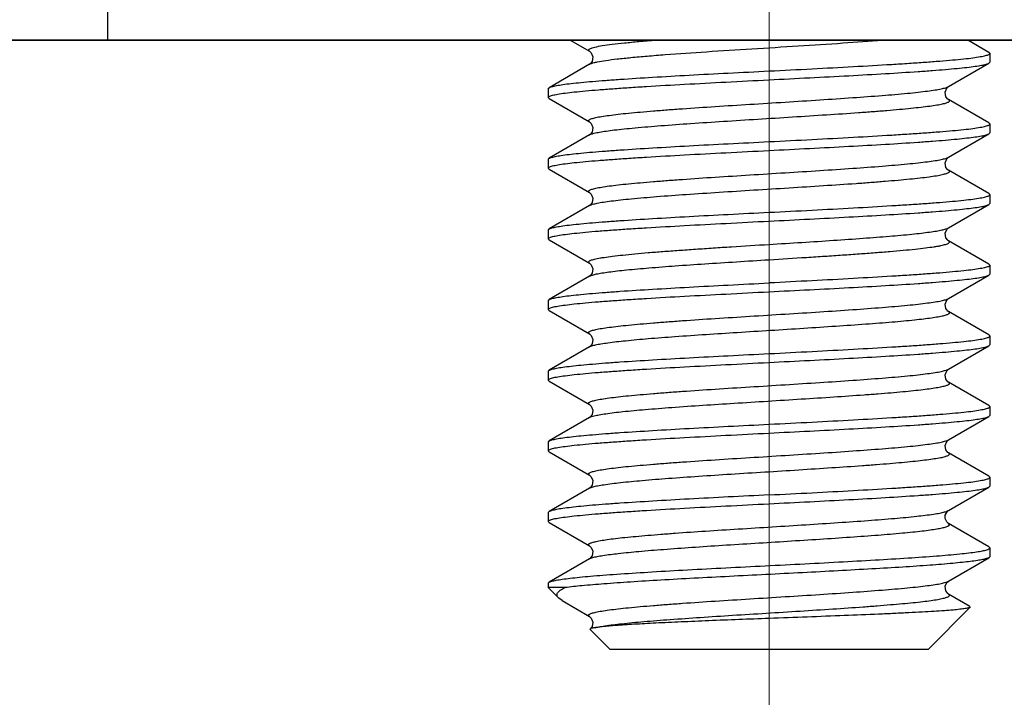
# Model space of a CAD drawing. Units: millimetres. Extents: x 1558 to 2004, y -805 to -490.
# Drawn here: x 1612 to 1623, y -639 to -632 of the extents above; entities that cross this region are included whole.
import ezdxf

# ---------------------------------------------------------------- set-up
doc = ezdxf.new("R2010")
doc.units = ezdxf.units.MM
doc.header["$LTSCALE"] = 65.395
doc.header["$PDMODE"] = 3
doc.header["$PDSIZE"] = 8
doc.linetypes.add('CENTER', pattern=[2, 1.25, -0.25, 0.25, -0.25])
doc.layers.get('0').update_dxf_attribs({"linetype": 'CONTINUOUS', "lineweight": 30})
doc.layers.get('Defpoints').update_dxf_attribs({"linetype": 'CONTINUOUS'})
doc.layers.add('02___PRT_ALL_AXES', color=7, linetype='CONTINUOUS')
doc.layers.add('Dim', color=3, linetype='CONTINUOUS', lineweight=15)
doc.styles.add('Romans字体', font='romans.shx', dxfattribs={"width": 0.75})
doc.dimstyles.new('01', dxfattribs={"dimtxt": 4, "dimasz": 3.5, "dimexe": 1.2, "dimexo": 0.2, "dimgap": 0.5, "dimtad": 1, "dimdsep": 46, "dimtxsty": 'Romans字体', "dimcen": 0, "dimclrd": 1, "dimclre": 6, "dimclrt": 4, "dimazin": 2, "dimtfac": 1, "dimtofl": 0, "dimtmove": 0, "dimatfit": 3, "dimfxl": 1, "dimtolj": 1, "dimtzin": 0, "dimarcsym": 0})

# ---------------------------------------------------------------- blocks, each defined once
blk = doc.blocks.new('*D8')
at = {"layer": 'Defpoints', "color": 0, "transparency": 16777216}
for p in [(1586.794, -631.97), (1719.794, -631.97), (1719.794, -657.172)]:
    blk.add_point(p, dxfattribs=at)
at = {"layer": 'Dim', "color": 6, "lineweight": -2, "transparency": 16777216}
for p, q in [((1586.794, -632.17), (1586.794, -658.372)), ((1719.794, -632.17), (1719.794, -658.372))]:
    blk.add_line(p, q, dxfattribs=at)
at = {"layer": 'Dim', "color": 1, "lineweight": -2, "transparency": 16777216}
blk.add_line((1590.294, -657.172), (1716.294, -657.172), dxfattribs=at)
at = {"layer": 'Dim', "color": 1, "transparency": 16777216}
for points in [[(1590.294, -656.588), (1590.294, -657.755), (1586.794, -657.172)], [(1716.294, -656.588), (1716.294, -657.755), (1719.794, -657.172)]]:
    blk.add_solid(points, dxfattribs=at)
at = {"layer": 'Dim', "color": 4, "transparency": 16777216, "insert": (1653.294, -654.672), "char_height": 4, "attachment_point": 5, "style": 'Romans字体'}
blk.add_mtext('\\A1;133', dxfattribs=at)

msp = doc.modelspace()

# ---------------------------------------------------------------- linework, layer by layer
at = {"color": 7, "linetype": 'Continuous'}
for p, q in [((1612.807, -631.97), (1612.807, -627.559)), ((1586.794, -631.97), (1719.794, -631.97)), ((1706.544, -631.97), (1600.044, -631.97)), ((1706.547, -631.97), (1600.047, -631.97)), ((1618.043, -631.97), (1618.262, -632.097)), ((1622.784, -632.109), (1622.545, -631.97)), ((1622.794, -632.12), (1622.784, -632.109)), ((1618.262, -632.243), (1617.803, -632.509)), ((1618.265, -632.241), (1618.262, -632.243)), ((1622.325, -632.497), (1622.784, -632.231)), ((1622.784, -632.231), (1622.794, -632.22)), ((1617.794, -632.52), (1617.803, -632.509)), ((1617.803, -632.631), (1617.794, -632.62)), ((1617.803, -632.631), (1618.262, -632.897)), ((1622.784, -632.909), (1622.326, -632.643)), ((1622.794, -632.92), (1622.784, -632.909)), ((1618.262, -633.043), (1617.803, -633.309)), ((1618.265, -633.041), (1618.262, -633.043)), ((1622.325, -633.297), (1622.784, -633.031)), ((1622.784, -633.031), (1622.794, -633.02)), ((1617.794, -633.32), (1617.803, -633.309)), ((1617.803, -633.431), (1617.794, -633.42)), ((1617.803, -633.431), (1618.262, -633.697)), ((1622.784, -633.709), (1622.326, -633.443)), ((1622.794, -633.72), (1622.784, -633.709)), ((1618.262, -633.843), (1617.803, -634.109)), ((1618.265, -633.841), (1618.262, -633.843)), ((1622.326, -634.097), (1622.784, -633.831)), ((1622.784, -633.831), (1622.794, -633.82)), ((1617.794, -634.12), (1617.803, -634.109)), ((1617.803, -634.231), (1617.794, -634.22)), ((1617.803, -634.231), (1618.262, -634.497)), ((1622.784, -634.509), (1622.326, -634.243)), ((1622.784, -634.509), (1622.794, -634.52)), ((1622.784, -634.631), (1622.794, -634.62)), ((1618.262, -634.643), (1617.803, -634.909)), ((1618.265, -634.641), (1618.262, -634.643)), ((1622.325, -634.897), (1622.784, -634.631)), ((1617.794, -634.92), (1617.803, -634.909)), ((1617.803, -635.031), (1617.794, -635.02)), ((1617.803, -635.031), (1618.262, -635.297)), ((1622.784, -635.309), (1622.326, -635.043)), ((1622.794, -635.32), (1622.784, -635.309)), ((1618.262, -635.443), (1617.803, -635.709)), ((1618.265, -635.441), (1618.262, -635.443)), ((1622.325, -635.697), (1622.784, -635.431)), ((1622.784, -635.431), (1622.794, -635.42)), ((1617.794, -635.72), (1617.803, -635.709)), ((1617.803, -635.831), (1617.794, -635.82)), ((1617.803, -635.831), (1618.262, -636.097)), ((1622.784, -636.109), (1622.326, -635.843)), ((1622.794, -636.12), (1622.784, -636.109)), ((1618.262, -636.243), (1617.803, -636.509)), ((1618.265, -636.241), (1618.262, -636.243)), ((1622.325, -636.497), (1622.784, -636.231)), ((1622.784, -636.231), (1622.794, -636.22)), ((1617.794, -636.52), (1617.803, -636.509)), ((1617.803, -636.631), (1617.794, -636.62)), ((1617.803, -636.631), (1618.262, -636.897)), ((1622.784, -636.909), (1622.326, -636.643)), ((1622.794, -636.92), (1622.784, -636.909)), ((1618.262, -637.043), (1617.803, -637.309)), ((1618.265, -637.041), (1618.262, -637.043)), ((1622.326, -637.297), (1622.784, -637.031)), ((1622.784, -637.031), (1622.794, -637.02)), ((1617.803, -637.309), (1617.794, -637.32)), ((1617.803, -637.431), (1617.794, -637.42)), ((1617.803, -637.431), (1618.262, -637.697)), ((1622.784, -637.709), (1622.326, -637.443)), ((1622.338, -637.457), (1622.326, -637.443)), ((1622.784, -637.709), (1622.794, -637.72)), ((1622.794, -637.722), (1622.794, -637.72)), ((1618.262, -637.843), (1617.803, -638.109)), ((1618.265, -637.841), (1618.262, -637.843)), ((1622.326, -638.097), (1622.784, -637.831)), ((1622.794, -637.82), (1622.784, -637.831)), ((1617.794, -638.12), (1617.803, -638.109)), ((1617.912, -638.288), (1617.794, -638.17)), ((1617.984, -638.17), (1617.794, -638.17)), ((1617.951, -638.317), (1617.912, -638.288)), ((1622.569, -638.384), (1622.326, -638.243)), ((1617.951, -638.317), (1618.262, -638.497)), ((1622.094, -638.87), (1622.572, -638.392)), ((1622.569, -638.384), (1622.572, -638.392)), ((1618.494, -638.87), (1618.267, -638.644)), ((1622.094, -638.87), (1618.494, -638.87))]:
    msp.add_line(p, q, dxfattribs=at)
for points in [[(1618.262, -632.097), (1618.264, -632.099), (1618.281, -632.115), (1618.299, -632.159), (1618.29, -632.211)], [(1618.29, -632.211), (1618.269, -632.238), (1618.265, -632.241)], [(1622.326, -632.643), (1622.318, -632.638), (1622.297, -632.611), (1622.288, -632.559), (1622.307, -632.515), (1622.323, -632.499), (1622.325, -632.497)], [(1618.262, -632.897), (1618.264, -632.899), (1618.281, -632.915), (1618.299, -632.959), (1618.29, -633.011)], [(1618.29, -633.011), (1618.269, -633.038), (1618.265, -633.041)], [(1622.326, -633.443), (1622.318, -633.438), (1622.297, -633.411), (1622.288, -633.359), (1622.307, -633.315), (1622.323, -633.299), (1622.325, -633.297)], [(1618.262, -633.697), (1618.264, -633.699), (1618.281, -633.715), (1618.299, -633.759), (1618.29, -633.811)], [(1618.29, -633.811), (1618.269, -633.838), (1618.265, -633.841)], [(1622.326, -634.243), (1622.318, -634.237), (1622.297, -634.21), (1622.288, -634.158), (1622.307, -634.114), (1622.323, -634.099), (1622.326, -634.097)], [(1618.262, -634.497), (1618.265, -634.499), (1618.281, -634.515), (1618.299, -634.559), (1618.29, -634.611)], [(1618.29, -634.611), (1618.269, -634.638), (1618.265, -634.641)], [(1622.326, -635.043), (1622.318, -635.038), (1622.297, -635.011), (1622.288, -634.959), (1622.307, -634.915), (1622.323, -634.899), (1622.325, -634.897)], [(1618.262, -635.297), (1618.264, -635.299), (1618.281, -635.315), (1618.299, -635.359), (1618.29, -635.411)], [(1618.29, -635.411), (1618.269, -635.438), (1618.265, -635.441)], [(1622.326, -635.843), (1622.318, -635.838), (1622.297, -635.811), (1622.288, -635.759), (1622.307, -635.715), (1622.323, -635.699), (1622.325, -635.697)], [(1618.262, -636.097), (1618.264, -636.099), (1618.281, -636.115), (1618.299, -636.159), (1618.29, -636.211)], [(1618.29, -636.211), (1618.269, -636.238), (1618.265, -636.241)], [(1622.326, -636.643), (1622.318, -636.638), (1622.297, -636.611), (1622.288, -636.559), (1622.307, -636.515), (1622.323, -636.499), (1622.325, -636.497)], [(1618.262, -636.897), (1618.264, -636.899), (1618.281, -636.914), (1618.299, -636.958), (1618.29, -637.01)], [(1618.29, -637.01), (1618.269, -637.038), (1618.265, -637.041)], [(1622.288, -637.369), (1622.29, -637.349), (1622.31, -637.311), (1622.324, -637.298), (1622.326, -637.297)], [(1622.307, -637.425), (1622.289, -637.386), (1622.288, -637.371)], [(1622.326, -637.443), (1622.322, -637.441), (1622.307, -637.425)], [(1618.262, -637.697), (1618.264, -637.699), (1618.28, -637.714), (1618.299, -637.758), (1618.291, -637.81)], [(1618.291, -637.81), (1618.27, -637.837), (1618.265, -637.841)], [(1622.326, -638.243), (1622.317, -638.236), (1622.296, -638.207), (1622.289, -638.155), (1622.308, -638.113), (1622.324, -638.099), (1622.326, -638.097)], [(1618.262, -638.497), (1618.264, -638.499), (1618.281, -638.515), (1618.299, -638.559)], [(1618.299, -638.559), (1618.29, -638.611), (1618.268, -638.639)]]:
    msp.add_lwpolyline(points, dxfattribs=at)
for centre, radius, start, end in [((1618.296, -633.902), 0.068, 118.4989, 120.0865), ((1618.296, -634.702), 0.0683, 118.4162, 120.0691), ((1622.33, -637.457), 0.00806, 348.8065, 359.9314)]:
    msp.add_arc(centre, radius, start, end, dxfattribs=at)
for points, knots in [([(1618.262, -632.097), (1618.26, -632.096), (1618.256, -632.094), (1618.252, -632.09), (1618.25, -632.085), (1618.25, -632.081), (1618.253, -632.077), (1618.259, -632.071), (1618.273, -632.064), (1618.295, -632.056), (1618.34, -632.045), (1618.414, -632.031), (1618.526, -632.016), (1618.664, -632.001), (1618.828, -631.985), (1618.946, -631.975), (1619.008, -631.97)], [0, 0, 0, 0, 0.008874, 0.015831, 0.021351, 0.026363, 0.032051, 0.039268, 0.059748, 0.089285, 0.128206, 0.234113, 0.37655, 0.553505, 0.762382, 1, 1, 1, 1]), ([(1618.284, -632.234), (1618.293, -632.23), (1618.315, -632.224), (1618.368, -632.212), (1618.455, -632.198), (1618.583, -632.183), (1618.739, -632.166), (1618.92, -632.15), (1619.205, -632.128), (1619.601, -632.1), (1620.103, -632.068), (1620.618, -632.037), (1621.112, -632.005), (1621.43, -631.982), (1621.579, -631.97)], [0, 0, 0, 0, 0.008865, 0.020154, 0.049907, 0.088889, 0.136499, 0.19196, 0.25437, 0.395797, 0.55144, 0.710992, 0.863885, 1, 1, 1, 1]), ([(1620.294, -632.32), (1620.456, -632.312), (1620.775, -632.296), (1621.238, -632.271), (1621.604, -632.25), (1621.875, -632.233), (1622.056, -632.221), (1622.22, -632.208), (1622.366, -632.196), (1622.492, -632.184), (1622.596, -632.172), (1622.67, -632.161), (1622.717, -632.152), (1622.744, -632.146), (1622.765, -632.14), (1622.78, -632.134), (1622.79, -632.128), (1622.794, -632.122), (1622.794, -632.12)], [0, 0, 0, 0, 0.194142, 0.380844, 0.552952, 0.631446, 0.703883, 0.769566, 0.82788, 0.878263, 0.920261, 0.953488, 0.966735, 0.977709, 0.986409, 0.992875, 0.997241, 1, 1, 1, 1]), ([(1618.262, -632.243), (1618.263, -632.242), (1618.27, -632.238), (1618.278, -632.236), (1618.284, -632.234)], [0, 0, 0, 0, 0.210082, 1, 1, 1, 1]), ([(1620.294, -632.42), (1620.447, -632.412), (1620.749, -632.397), (1621.189, -632.374), (1621.598, -632.351), (1621.914, -632.331), (1622.14, -632.315), (1622.287, -632.303), (1622.417, -632.291), (1622.529, -632.28), (1622.622, -632.268), (1622.694, -632.257), (1622.742, -632.247), (1622.77, -632.238), (1622.78, -632.234), (1622.784, -632.231)], [0, 0, 0, 0, 0.184509, 0.362726, 0.528541, 0.676315, 0.741831, 0.80101, 0.853353, 0.898418, 0.935842, 0.96533, 0.986708, 0.994346, 1, 1, 1, 1]), ([(1617.803, -632.509), (1617.808, -632.507), (1617.818, -632.502), (1617.845, -632.494), (1617.893, -632.484), (1617.966, -632.472), (1618.059, -632.461), (1618.17, -632.449), (1618.3, -632.437), (1618.447, -632.426), (1618.674, -632.409), (1618.989, -632.39), (1619.398, -632.366), (1619.838, -632.343), (1620.14, -632.328), (1620.294, -632.32)], [0, 0, 0, 0, 0.005654, 0.013292, 0.03467, 0.064158, 0.101582, 0.146647, 0.19899, 0.258169, 0.323685, 0.471459, 0.637274, 0.815491, 1, 1, 1, 1]), ([(1617.794, -632.62), (1617.794, -632.618), (1617.797, -632.612), (1617.807, -632.607), (1617.823, -632.6), (1617.844, -632.594), (1617.871, -632.588), (1617.918, -632.579), (1617.991, -632.569), (1618.096, -632.557), (1618.222, -632.544), (1618.367, -632.532), (1618.532, -632.52), (1618.713, -632.507), (1618.983, -632.49), (1619.349, -632.469), (1619.812, -632.445), (1620.131, -632.428), (1620.294, -632.42)], [0, 0, 0, 0, 0.002759, 0.007125, 0.013591, 0.022291, 0.033265, 0.046512, 0.079739, 0.121737, 0.17212, 0.230434, 0.296117, 0.368554, 0.447048, 0.619156, 0.805858, 1, 1, 1, 1]), ([(1618.262, -632.897), (1618.259, -632.895), (1618.254, -632.892), (1618.25, -632.886), (1618.25, -632.881), (1618.252, -632.877), (1618.259, -632.871), (1618.271, -632.865), (1618.287, -632.859), (1618.308, -632.853), (1618.334, -632.847), (1618.365, -632.84), (1618.415, -632.832), (1618.489, -632.821), (1618.59, -632.809), (1618.708, -632.796), (1618.841, -632.784), (1618.988, -632.772), (1619.147, -632.759), (1619.38, -632.742), (1619.691, -632.721), (1620.078, -632.697), (1620.474, -632.672), (1620.862, -632.648), (1621.229, -632.623), (1621.56, -632.599), (1621.807, -632.578), (1621.977, -632.561), (1622.082, -632.548), (1622.169, -632.536), (1622.238, -632.524), (1622.284, -632.513), (1622.311, -632.504), (1622.322, -632.5), (1622.326, -632.497)], [0, 0, 0, 0, 0.002508, 0.004224, 0.004983, 0.005814, 0.008003, 0.011157, 0.015388, 0.020732, 0.027194, 0.034773, 0.04346, 0.064091, 0.088907, 0.11769, 0.150166, 0.186034, 0.224948, 0.266541, 0.356148, 0.45143, 0.548744, 0.644366, 0.734638, 0.816111, 0.885682, 0.915159, 0.94072, 0.962129, 0.979204, 0.991824, 0.996458, 1, 1, 1, 1]), ([(1618.274, -633.037), (1618.287, -633.032), (1618.32, -633.023), (1618.378, -633.011), (1618.454, -632.999), (1618.547, -632.987), (1618.657, -632.975), (1618.832, -632.958), (1619.084, -632.937), (1619.417, -632.913), (1619.783, -632.889), (1620.168, -632.865), (1620.557, -632.84), (1620.937, -632.816), (1621.241, -632.796), (1621.468, -632.779), (1621.624, -632.767), (1621.767, -632.754), (1621.896, -632.742), (1622.01, -632.73), (1622.108, -632.718), (1622.179, -632.708), (1622.227, -632.699), (1622.257, -632.693), (1622.282, -632.687), (1622.302, -632.681), (1622.318, -632.675), (1622.329, -632.669), (1622.336, -632.663), (1622.338, -632.659), (1622.338, -632.654), (1622.334, -632.648), (1622.329, -632.645), (1622.326, -632.643)], [0, 0, 0, 0, 0.010129, 0.024616, 0.043402, 0.066337, 0.093228, 0.123832, 0.195027, 0.277305, 0.367619, 0.462618, 0.558775, 0.652516, 0.740361, 0.781042, 0.819053, 0.854039, 0.885682, 0.913687, 0.937808, 0.957827, 0.966248, 0.97359, 0.979841, 0.984999, 0.989078, 0.992116, 0.994226, 0.995035, 0.995784, 0.997502, 1, 1, 1, 1]), ([(1620.294, -633.12), (1620.456, -633.112), (1620.775, -633.096), (1621.238, -633.071), (1621.604, -633.05), (1621.875, -633.033), (1622.056, -633.021), (1622.22, -633.008), (1622.366, -632.996), (1622.492, -632.984), (1622.596, -632.972), (1622.67, -632.961), (1622.717, -632.952), (1622.744, -632.946), (1622.765, -632.94), (1622.78, -632.934), (1622.79, -632.928), (1622.794, -632.922), (1622.794, -632.92)], [0, 0, 0, 0, 0.194142, 0.380844, 0.552952, 0.631446, 0.703883, 0.769566, 0.82788, 0.878263, 0.920261, 0.953488, 0.966735, 0.977709, 0.986409, 0.992875, 0.997241, 1, 1, 1, 1]), ([(1618.262, -633.043), (1618.263, -633.042), (1618.267, -633.04), (1618.271, -633.038), (1618.274, -633.037)], [0, 0, 0, 0, 0.223214, 1, 1, 1, 1]), ([(1620.294, -633.22), (1620.447, -633.212), (1620.749, -633.197), (1621.189, -633.174), (1621.598, -633.151), (1621.914, -633.131), (1622.14, -633.115), (1622.287, -633.103), (1622.417, -633.091), (1622.529, -633.08), (1622.622, -633.068), (1622.694, -633.057), (1622.742, -633.047), (1622.77, -633.038), (1622.78, -633.034), (1622.784, -633.031)], [0, 0, 0, 0, 0.184509, 0.362726, 0.528541, 0.676315, 0.741831, 0.80101, 0.853353, 0.898418, 0.935842, 0.96533, 0.986708, 0.994346, 1, 1, 1, 1]), ([(1617.803, -633.309), (1617.808, -633.307), (1617.818, -633.302), (1617.845, -633.294), (1617.893, -633.284), (1617.966, -633.272), (1618.059, -633.261), (1618.17, -633.249), (1618.3, -633.237), (1618.447, -633.226), (1618.674, -633.209), (1618.989, -633.19), (1619.398, -633.166), (1619.838, -633.143), (1620.14, -633.128), (1620.294, -633.12)], [0, 0, 0, 0, 0.005654, 0.013292, 0.03467, 0.064158, 0.101582, 0.146647, 0.19899, 0.258169, 0.323685, 0.471459, 0.637274, 0.815491, 1, 1, 1, 1]), ([(1617.794, -633.42), (1617.794, -633.418), (1617.797, -633.412), (1617.807, -633.407), (1617.823, -633.4), (1617.844, -633.394), (1617.871, -633.388), (1617.918, -633.379), (1617.991, -633.369), (1618.096, -633.357), (1618.222, -633.344), (1618.367, -633.332), (1618.532, -633.32), (1618.713, -633.307), (1618.983, -633.29), (1619.349, -633.269), (1619.812, -633.245), (1620.131, -633.228), (1620.294, -633.22)], [0, 0, 0, 0, 0.002759, 0.007125, 0.013591, 0.022291, 0.033265, 0.046512, 0.079739, 0.121737, 0.17212, 0.230434, 0.296117, 0.368554, 0.447048, 0.619156, 0.805858, 1, 1, 1, 1]), ([(1618.262, -633.697), (1618.259, -633.695), (1618.254, -633.692), (1618.25, -633.686), (1618.25, -633.681), (1618.252, -633.677), (1618.259, -633.671), (1618.271, -633.665), (1618.287, -633.659), (1618.308, -633.653), (1618.334, -633.647), (1618.365, -633.64), (1618.415, -633.632), (1618.489, -633.621), (1618.59, -633.609), (1618.708, -633.596), (1618.841, -633.584), (1618.988, -633.572), (1619.147, -633.559), (1619.38, -633.542), (1619.691, -633.521), (1620.078, -633.497), (1620.474, -633.472), (1620.862, -633.448), (1621.229, -633.423), (1621.56, -633.399), (1621.807, -633.378), (1621.977, -633.361), (1622.082, -633.348), (1622.169, -633.336), (1622.238, -633.324), (1622.284, -633.313), (1622.311, -633.304), (1622.322, -633.3), (1622.326, -633.297)], [0, 0, 0, 0, 0.002507, 0.004222, 0.004981, 0.005813, 0.008001, 0.011156, 0.015388, 0.02073, 0.027192, 0.034771, 0.04346, 0.06409, 0.088906, 0.117689, 0.150164, 0.186032, 0.224946, 0.26654, 0.356147, 0.451429, 0.548742, 0.644364, 0.734636, 0.81611, 0.885681, 0.915157, 0.94072, 0.962127, 0.979204, 0.991822, 0.996457, 1, 1, 1, 1]), ([(1618.264, -633.842), (1618.274, -633.837), (1618.302, -633.827), (1618.354, -633.815), (1618.424, -633.803), (1618.512, -633.791), (1618.618, -633.779), (1618.789, -633.761), (1619.037, -633.74), (1619.368, -633.716), (1619.735, -633.692), (1620.123, -633.667), (1620.518, -633.643), (1620.904, -633.618), (1621.213, -633.598), (1621.446, -633.581), (1621.605, -633.568), (1621.751, -633.556), (1621.883, -633.544), (1622, -633.531), (1622.101, -633.519), (1622.174, -633.508), (1622.224, -633.5), (1622.254, -633.493), (1622.28, -633.487), (1622.301, -633.481), (1622.317, -633.475), (1622.329, -633.469), (1622.335, -633.464), (1622.338, -633.459), (1622.338, -633.454), (1622.334, -633.448), (1622.329, -633.445), (1622.326, -633.443)], [0, 0, 0, 0, 0.008481, 0.021404, 0.038761, 0.060423, 0.086207, 0.115877, 0.185732, 0.26736, 0.357663, 0.453205, 0.550348, 0.64539, 0.734713, 0.776156, 0.814919, 0.850634, 0.882966, 0.911607, 0.936298, 0.956807, 0.965443, 0.972975, 0.979391, 0.984691, 0.988886, 0.992013, 0.994178, 0.995003, 0.99576, 0.997484, 1, 1, 1, 1]), ([(1620.294, -633.92), (1620.456, -633.912), (1620.775, -633.896), (1621.238, -633.871), (1621.604, -633.85), (1621.875, -633.833), (1622.056, -633.821), (1622.22, -633.808), (1622.366, -633.796), (1622.492, -633.784), (1622.596, -633.772), (1622.67, -633.761), (1622.717, -633.752), (1622.744, -633.746), (1622.765, -633.74), (1622.78, -633.734), (1622.79, -633.728), (1622.794, -633.722), (1622.794, -633.72)], [0, 0, 0, 0, 0.194142, 0.380844, 0.552952, 0.631446, 0.703883, 0.769566, 0.82788, 0.878263, 0.920261, 0.953488, 0.966735, 0.977709, 0.986409, 0.992875, 0.997241, 1, 1, 1, 1]), ([(1620.294, -634.02), (1620.447, -634.012), (1620.749, -633.997), (1621.189, -633.974), (1621.598, -633.951), (1621.914, -633.931), (1622.14, -633.915), (1622.287, -633.903), (1622.417, -633.891), (1622.529, -633.88), (1622.622, -633.868), (1622.694, -633.857), (1622.742, -633.847), (1622.77, -633.838), (1622.78, -633.834), (1622.784, -633.831)], [0, 0, 0, 0, 0.184513, 0.362722, 0.528541, 0.676313, 0.741828, 0.80101, 0.853349, 0.898417, 0.935837, 0.96533, 0.986702, 0.994344, 1, 1, 1, 1]), ([(1617.803, -634.109), (1617.808, -634.107), (1617.818, -634.102), (1617.845, -634.094), (1617.893, -634.084), (1617.966, -634.072), (1618.059, -634.061), (1618.17, -634.049), (1618.3, -634.037), (1618.447, -634.026), (1618.674, -634.009), (1618.989, -633.99), (1619.398, -633.966), (1619.838, -633.943), (1620.14, -633.928), (1620.294, -633.92)], [0, 0, 0, 0, 0.005654, 0.013292, 0.03467, 0.064158, 0.101582, 0.146647, 0.19899, 0.258169, 0.323685, 0.471459, 0.637274, 0.815491, 1, 1, 1, 1]), ([(1617.794, -634.22), (1617.794, -634.218), (1617.797, -634.212), (1617.807, -634.207), (1617.823, -634.2), (1617.844, -634.194), (1617.871, -634.188), (1617.918, -634.179), (1617.991, -634.169), (1618.096, -634.157), (1618.222, -634.144), (1618.367, -634.132), (1618.532, -634.12), (1618.713, -634.107), (1618.983, -634.09), (1619.349, -634.069), (1619.812, -634.045), (1620.131, -634.028), (1620.294, -634.02)], [0, 0, 0, 0, 0.002757, 0.007121, 0.01359, 0.022293, 0.033264, 0.046508, 0.079741, 0.121734, 0.172122, 0.230432, 0.296118, 0.368553, 0.447047, 0.619158, 0.805854, 1, 1, 1, 1]), ([(1620.294, -634.284), (1620.418, -634.276), (1620.661, -634.261), (1621.017, -634.238), (1621.348, -634.215), (1621.644, -634.192), (1621.864, -634.173), (1622.015, -634.156), (1622.108, -634.145), (1622.185, -634.133), (1622.247, -634.122), (1622.292, -634.111), (1622.317, -634.102), (1622.326, -634.097)], [0, 0, 0, 0, 0.182277, 0.358536, 0.522846, 0.669813, 0.794558, 0.847292, 0.89301, 0.931354, 0.962053, 0.984921, 1, 1, 1, 1]), ([(1618.262, -634.497), (1618.259, -634.495), (1618.253, -634.492), (1618.249, -634.484), (1618.253, -634.476), (1618.262, -634.469), (1618.276, -634.463), (1618.296, -634.456), (1618.32, -634.45), (1618.351, -634.443), (1618.386, -634.437), (1618.444, -634.427), (1618.529, -634.416), (1618.645, -634.403), (1618.779, -634.39), (1618.93, -634.376), (1619.096, -634.363), (1619.274, -634.35), (1619.465, -634.337), (1619.664, -634.323), (1619.941, -634.305), (1620.152, -634.292), (1620.294, -634.284)], [0, 0, 0, 0, 0.00524, 0.00876, 0.012202, 0.017285, 0.024653, 0.034489, 0.046848, 0.061742, 0.079157, 0.099056, 0.146105, 0.202441, 0.267456, 0.340469, 0.420678, 0.507227, 0.599148, 0.695446, 0.795104, 1, 1, 1, 1]), ([(1620.294, -634.457), (1620.436, -634.448), (1620.647, -634.435), (1620.924, -634.417), (1621.123, -634.404), (1621.313, -634.39), (1621.492, -634.377), (1621.658, -634.364), (1621.809, -634.351), (1621.943, -634.337), (1622.059, -634.324), (1622.144, -634.313), (1622.202, -634.304), (1622.237, -634.297), (1622.267, -634.29), (1622.292, -634.284), (1622.312, -634.277), (1622.326, -634.271), (1622.335, -634.265), (1622.339, -634.256), (1622.334, -634.248), (1622.329, -634.245), (1622.326, -634.243)], [0, 0, 0, 0, 0.204961, 0.304648, 0.400971, 0.492914, 0.579477, 0.659694, 0.732707, 0.797714, 0.854034, 0.901058, 0.92094, 0.938338, 0.953211, 0.965548, 0.975361, 0.982704, 0.987765, 0.991196, 0.994732, 1, 1, 1, 1]), ([(1618.264, -634.642), (1618.273, -634.637), (1618.298, -634.628), (1618.345, -634.617), (1618.407, -634.606), (1618.485, -634.595), (1618.578, -634.583), (1618.729, -634.567), (1618.949, -634.548), (1619.244, -634.525), (1619.574, -634.502), (1619.928, -634.48), (1620.171, -634.464), (1620.294, -634.457)], [0, 0, 0, 0, 0.015642, 0.039013, 0.070132, 0.108806, 0.154764, 0.207646, 0.332433, 0.479134, 0.642929, 0.818501, 1, 1, 1, 1]), ([(1622.794, -634.52), (1622.794, -634.522), (1622.79, -634.528), (1622.78, -634.534), (1622.765, -634.54), (1622.744, -634.546), (1622.717, -634.552), (1622.67, -634.561), (1622.596, -634.572), (1622.492, -634.584), (1622.366, -634.596), (1622.22, -634.608), (1622.056, -634.621), (1621.875, -634.633), (1621.604, -634.65), (1621.238, -634.671), (1620.775, -634.696), (1620.456, -634.712), (1620.294, -634.72)], [0, 0, 0, 0, 0.002758, 0.007122, 0.013586, 0.022285, 0.033259, 0.046504, 0.079729, 0.121726, 0.172107, 0.230416, 0.296094, 0.368528, 0.447022, 0.619139, 0.805855, 1, 1, 1, 1]), ([(1617.803, -634.909), (1617.808, -634.907), (1617.818, -634.902), (1617.845, -634.894), (1617.893, -634.884), (1617.966, -634.872), (1618.059, -634.861), (1618.17, -634.849), (1618.3, -634.837), (1618.447, -634.826), (1618.674, -634.809), (1618.989, -634.79), (1619.398, -634.766), (1619.838, -634.743), (1620.14, -634.728), (1620.294, -634.72)], [0, 0, 0, 0, 0.005656, 0.013298, 0.03467, 0.064163, 0.101583, 0.146651, 0.19899, 0.258172, 0.323687, 0.471459, 0.637278, 0.815487, 1, 1, 1, 1]), ([(1620.294, -634.82), (1620.447, -634.812), (1620.749, -634.797), (1621.189, -634.774), (1621.598, -634.751), (1621.914, -634.731), (1622.14, -634.715), (1622.287, -634.703), (1622.417, -634.691), (1622.529, -634.68), (1622.622, -634.668), (1622.694, -634.657), (1622.742, -634.647), (1622.77, -634.638), (1622.78, -634.634), (1622.784, -634.631)], [0, 0, 0, 0, 0.184509, 0.362726, 0.528541, 0.676315, 0.741831, 0.80101, 0.853353, 0.898418, 0.935842, 0.96533, 0.986708, 0.994346, 1, 1, 1, 1]), ([(1617.794, -635.02), (1617.794, -635.018), (1617.797, -635.012), (1617.807, -635.007), (1617.823, -635), (1617.844, -634.994), (1617.871, -634.988), (1617.918, -634.979), (1617.991, -634.969), (1618.096, -634.957), (1618.222, -634.944), (1618.367, -634.932), (1618.532, -634.92), (1618.713, -634.907), (1618.983, -634.89), (1619.349, -634.869), (1619.812, -634.845), (1620.131, -634.828), (1620.294, -634.82)], [0, 0, 0, 0, 0.002759, 0.007125, 0.013591, 0.022291, 0.033265, 0.046512, 0.079739, 0.121737, 0.17212, 0.230434, 0.296117, 0.368554, 0.447048, 0.619156, 0.805858, 1, 1, 1, 1]), ([(1618.262, -635.297), (1618.259, -635.295), (1618.254, -635.292), (1618.25, -635.286), (1618.25, -635.281), (1618.252, -635.277), (1618.259, -635.271), (1618.271, -635.265), (1618.287, -635.259), (1618.308, -635.253), (1618.334, -635.247), (1618.365, -635.24), (1618.415, -635.232), (1618.489, -635.221), (1618.59, -635.209), (1618.708, -635.196), (1618.841, -635.184), (1618.988, -635.172), (1619.147, -635.159), (1619.38, -635.142), (1619.691, -635.121), (1620.078, -635.097), (1620.474, -635.072), (1620.862, -635.048), (1621.229, -635.023), (1621.56, -634.999), (1621.807, -634.978), (1621.977, -634.961), (1622.082, -634.948), (1622.169, -634.936), (1622.238, -634.924), (1622.284, -634.913), (1622.311, -634.904), (1622.322, -634.9), (1622.326, -634.897)], [0, 0, 0, 0, 0.002506, 0.004222, 0.004981, 0.005812, 0.008001, 0.011158, 0.015389, 0.02073, 0.027191, 0.034773, 0.043462, 0.064088, 0.088908, 0.117688, 0.150166, 0.186032, 0.224947, 0.26654, 0.356147, 0.451429, 0.548743, 0.644364, 0.734636, 0.816109, 0.885679, 0.915158, 0.940718, 0.962127, 0.979203, 0.991822, 0.996458, 1, 1, 1, 1]), ([(1618.33, -635.421), (1618.35, -635.416), (1618.396, -635.408), (1618.509, -635.391), (1618.687, -635.371), (1618.941, -635.348), (1619.362, -635.316), (1619.824, -635.286), (1620.311, -635.256), (1620.683, -635.232), (1621.042, -635.209), (1621.328, -635.189), (1621.54, -635.173), (1621.684, -635.162), (1621.816, -635.15), (1621.935, -635.138), (1622.04, -635.127), (1622.13, -635.115), (1622.195, -635.105), (1622.239, -635.097), (1622.266, -635.091), (1622.288, -635.085), (1622.307, -635.079), (1622.321, -635.073), (1622.331, -635.068), (1622.337, -635.062), (1622.338, -635.054), (1622.333, -635.048), (1622.329, -635.045), (1622.326, -635.043)], [0, 0, 0, 0, 0.0153, 0.034576, 0.084458, 0.14803, 0.223152, 0.397517, 0.490806, 0.58395, 0.673764, 0.757178, 0.795584, 0.831348, 0.864164, 0.893753, 0.919872, 0.942298, 0.960862, 0.968649, 0.975423, 0.981179, 0.98592, 0.989657, 0.992434, 0.994374, 0.995845, 0.99755, 1, 1, 1, 1]), ([(1620.294, -635.52), (1620.456, -635.512), (1620.775, -635.496), (1621.238, -635.471), (1621.604, -635.45), (1621.875, -635.433), (1622.056, -635.421), (1622.22, -635.408), (1622.366, -635.396), (1622.492, -635.384), (1622.596, -635.372), (1622.67, -635.361), (1622.717, -635.352), (1622.744, -635.346), (1622.765, -635.34), (1622.78, -635.334), (1622.79, -635.328), (1622.794, -635.322), (1622.794, -635.32)], [0, 0, 0, 0, 0.194142, 0.380844, 0.552952, 0.631446, 0.703883, 0.769566, 0.82788, 0.878263, 0.920261, 0.953488, 0.966735, 0.977709, 0.986409, 0.992875, 0.997241, 1, 1, 1, 1]), ([(1618.262, -635.443), (1618.27, -635.438), (1618.293, -635.43), (1618.316, -635.424), (1618.33, -635.421)], [0, 0, 0, 0, 0.400992, 1, 1, 1, 1]), ([(1620.294, -635.62), (1620.447, -635.612), (1620.749, -635.597), (1621.189, -635.574), (1621.598, -635.551), (1621.914, -635.531), (1622.14, -635.515), (1622.287, -635.503), (1622.417, -635.491), (1622.529, -635.48), (1622.622, -635.468), (1622.694, -635.457), (1622.742, -635.447), (1622.77, -635.438), (1622.78, -635.434), (1622.784, -635.431)], [0, 0, 0, 0, 0.184509, 0.362726, 0.528541, 0.676315, 0.741831, 0.80101, 0.853353, 0.898418, 0.935842, 0.96533, 0.986708, 0.994346, 1, 1, 1, 1]), ([(1617.794, -635.82), (1617.794, -635.818), (1617.797, -635.812), (1617.807, -635.807), (1617.823, -635.8), (1617.844, -635.794), (1617.871, -635.788), (1617.918, -635.779), (1617.991, -635.769), (1618.096, -635.757), (1618.222, -635.744), (1618.367, -635.732), (1618.532, -635.72), (1618.713, -635.707), (1618.983, -635.69), (1619.349, -635.669), (1619.812, -635.645), (1620.131, -635.628), (1620.294, -635.62)], [0, 0, 0, 0, 0.002759, 0.007125, 0.013591, 0.022291, 0.033265, 0.046512, 0.079739, 0.121737, 0.17212, 0.230434, 0.296117, 0.368554, 0.447048, 0.619156, 0.805858, 1, 1, 1, 1]), ([(1617.803, -635.709), (1617.808, -635.707), (1617.818, -635.702), (1617.845, -635.694), (1617.893, -635.684), (1617.966, -635.672), (1618.059, -635.661), (1618.17, -635.649), (1618.3, -635.637), (1618.447, -635.626), (1618.674, -635.609), (1618.989, -635.59), (1619.398, -635.566), (1619.838, -635.543), (1620.14, -635.528), (1620.294, -635.52)], [0, 0, 0, 0, 0.005654, 0.013292, 0.03467, 0.064158, 0.101582, 0.146647, 0.19899, 0.258169, 0.323685, 0.471459, 0.637274, 0.815491, 1, 1, 1, 1]), ([(1618.262, -636.097), (1618.259, -636.095), (1618.254, -636.092), (1618.25, -636.086), (1618.25, -636.081), (1618.252, -636.077), (1618.259, -636.071), (1618.271, -636.065), (1618.287, -636.059), (1618.308, -636.053), (1618.334, -636.047), (1618.365, -636.04), (1618.415, -636.032), (1618.489, -636.021), (1618.59, -636.009), (1618.708, -635.996), (1618.841, -635.984), (1618.988, -635.972), (1619.147, -635.959), (1619.38, -635.942), (1619.691, -635.921), (1620.078, -635.897), (1620.474, -635.872), (1620.862, -635.848), (1621.229, -635.823), (1621.56, -635.799), (1621.807, -635.778), (1621.977, -635.761), (1622.082, -635.748), (1622.169, -635.736), (1622.238, -635.724), (1622.284, -635.713), (1622.311, -635.704), (1622.322, -635.7), (1622.326, -635.697)], [0, 0, 0, 0, 0.002506, 0.004223, 0.004982, 0.005813, 0.008003, 0.01116, 0.01539, 0.02073, 0.027194, 0.034775, 0.043463, 0.06409, 0.08891, 0.117689, 0.150168, 0.186033, 0.224949, 0.266541, 0.356148, 0.451431, 0.548744, 0.644365, 0.734637, 0.81611, 0.88568, 0.91516, 0.940719, 0.962129, 0.979203, 0.991823, 0.996459, 1, 1, 1, 1]), ([(1618.315, -636.225), (1618.333, -636.22), (1618.377, -636.211), (1618.484, -636.194), (1618.658, -636.174), (1618.907, -636.151), (1619.327, -636.118), (1619.79, -636.088), (1620.279, -636.058), (1620.655, -636.034), (1621.019, -636.011), (1621.308, -635.991), (1621.524, -635.975), (1621.671, -635.963), (1621.805, -635.951), (1621.926, -635.939), (1622.033, -635.927), (1622.125, -635.916), (1622.191, -635.905), (1622.236, -635.897), (1622.264, -635.891), (1622.287, -635.885), (1622.306, -635.879), (1622.32, -635.874), (1622.33, -635.868), (1622.337, -635.862), (1622.338, -635.854), (1622.333, -635.848), (1622.329, -635.845), (1622.326, -635.843)], [0, 0, 0, 0, 0.014175, 0.032418, 0.080551, 0.142831, 0.217127, 0.39114, 0.484805, 0.578599, 0.669254, 0.753614, 0.792504, 0.828746, 0.862023, 0.892048, 0.918568, 0.941353, 0.960227, 0.968147, 0.975041, 0.980904, 0.985734, 0.989543, 0.992374, 0.99435, 0.995833, 0.997539, 1, 1, 1, 1]), ([(1620.294, -636.32), (1620.456, -636.312), (1620.775, -636.296), (1621.238, -636.271), (1621.604, -636.25), (1621.875, -636.233), (1622.056, -636.221), (1622.22, -636.208), (1622.366, -636.196), (1622.492, -636.184), (1622.596, -636.172), (1622.67, -636.161), (1622.717, -636.152), (1622.744, -636.146), (1622.765, -636.14), (1622.78, -636.134), (1622.79, -636.128), (1622.794, -636.122), (1622.794, -636.12)], [0, 0, 0, 0, 0.194142, 0.380844, 0.552952, 0.631446, 0.703883, 0.769566, 0.82788, 0.878263, 0.920261, 0.953488, 0.966735, 0.977709, 0.986409, 0.992875, 0.997241, 1, 1, 1, 1]), ([(1618.262, -636.243), (1618.269, -636.239), (1618.286, -636.232), (1618.304, -636.227), (1618.315, -636.225)], [0, 0, 0, 0, 0.411735, 1, 1, 1, 1]), ([(1620.294, -636.42), (1620.447, -636.412), (1620.749, -636.397), (1621.189, -636.374), (1621.598, -636.351), (1621.914, -636.331), (1622.14, -636.315), (1622.287, -636.303), (1622.417, -636.291), (1622.529, -636.28), (1622.622, -636.268), (1622.694, -636.257), (1622.742, -636.247), (1622.77, -636.238), (1622.78, -636.234), (1622.784, -636.231)], [0, 0, 0, 0, 0.184509, 0.362726, 0.528541, 0.676315, 0.741831, 0.80101, 0.853353, 0.898418, 0.935842, 0.96533, 0.986708, 0.994346, 1, 1, 1, 1]), ([(1617.803, -636.509), (1617.808, -636.507), (1617.818, -636.502), (1617.845, -636.494), (1617.893, -636.484), (1617.966, -636.472), (1618.059, -636.461), (1618.17, -636.449), (1618.3, -636.437), (1618.447, -636.426), (1618.674, -636.409), (1618.989, -636.39), (1619.398, -636.366), (1619.838, -636.343), (1620.14, -636.328), (1620.294, -636.32)], [0, 0, 0, 0, 0.005654, 0.013292, 0.03467, 0.064158, 0.101582, 0.146647, 0.19899, 0.258169, 0.323685, 0.471459, 0.637274, 0.815491, 1, 1, 1, 1]), ([(1617.794, -636.62), (1617.794, -636.618), (1617.797, -636.612), (1617.807, -636.607), (1617.823, -636.6), (1617.844, -636.594), (1617.871, -636.588), (1617.918, -636.579), (1617.991, -636.569), (1618.096, -636.557), (1618.222, -636.544), (1618.367, -636.532), (1618.532, -636.52), (1618.713, -636.507), (1618.983, -636.49), (1619.349, -636.469), (1619.812, -636.445), (1620.131, -636.428), (1620.294, -636.42)], [0, 0, 0, 0, 0.002759, 0.007125, 0.013591, 0.022291, 0.033265, 0.046512, 0.079739, 0.121737, 0.17212, 0.230434, 0.296117, 0.368554, 0.447048, 0.619156, 0.805858, 1, 1, 1, 1]), ([(1618.262, -636.897), (1618.259, -636.895), (1618.254, -636.892), (1618.25, -636.886), (1618.25, -636.881), (1618.252, -636.877), (1618.259, -636.871), (1618.271, -636.865), (1618.287, -636.859), (1618.308, -636.853), (1618.334, -636.847), (1618.365, -636.84), (1618.415, -636.832), (1618.489, -636.821), (1618.59, -636.809), (1618.708, -636.796), (1618.841, -636.784), (1618.988, -636.772), (1619.147, -636.759), (1619.38, -636.742), (1619.691, -636.721), (1620.078, -636.697), (1620.474, -636.672), (1620.862, -636.648), (1621.229, -636.623), (1621.56, -636.599), (1621.807, -636.578), (1621.977, -636.561), (1622.082, -636.548), (1622.169, -636.536), (1622.238, -636.524), (1622.284, -636.513), (1622.311, -636.504), (1622.322, -636.5), (1622.326, -636.497)], [0, 0, 0, 0, 0.002508, 0.004225, 0.004984, 0.005815, 0.008005, 0.011161, 0.01539, 0.020731, 0.027195, 0.034776, 0.043463, 0.064091, 0.088909, 0.117689, 0.150167, 0.186032, 0.224949, 0.26654, 0.356147, 0.45143, 0.548744, 0.644365, 0.734637, 0.81611, 0.88568, 0.915161, 0.940719, 0.96213, 0.979203, 0.991825, 0.99646, 1, 1, 1, 1]), ([(1618.301, -637.028), (1618.318, -637.023), (1618.359, -637.015), (1618.461, -636.997), (1618.63, -636.977), (1618.874, -636.954), (1619.17, -636.93), (1619.505, -636.907), (1619.869, -636.883), (1620.247, -636.86), (1620.627, -636.836), (1620.996, -636.812), (1621.289, -636.792), (1621.508, -636.776), (1621.657, -636.764), (1621.794, -636.752), (1621.918, -636.74), (1622.027, -636.728), (1622.12, -636.716), (1622.188, -636.706), (1622.234, -636.698), (1622.262, -636.692), (1622.286, -636.686), (1622.305, -636.68), (1622.32, -636.674), (1622.33, -636.668), (1622.337, -636.662), (1622.338, -636.655), (1622.333, -636.648), (1622.329, -636.645), (1622.326, -636.643)], [0, 0, 0, 0, 0.013035, 0.030226, 0.076574, 0.13753, 0.210974, 0.294319, 0.384614, 0.478657, 0.573113, 0.664627, 0.749955, 0.789341, 0.826073, 0.859823, 0.890297, 0.917227, 0.940382, 0.959572, 0.96763, 0.974648, 0.980619, 0.98554, 0.989422, 0.99231, 0.994323, 0.995819, 0.997529, 1, 1, 1, 1]), ([(1620.294, -637.12), (1620.456, -637.112), (1620.775, -637.096), (1621.238, -637.071), (1621.604, -637.05), (1621.875, -637.033), (1622.056, -637.021), (1622.22, -637.008), (1622.366, -636.996), (1622.492, -636.984), (1622.596, -636.972), (1622.67, -636.961), (1622.717, -636.952), (1622.744, -636.946), (1622.765, -636.94), (1622.78, -636.934), (1622.79, -636.928), (1622.794, -636.922), (1622.794, -636.92)], [0, 0, 0, 0, 0.194142, 0.380844, 0.552952, 0.631446, 0.703883, 0.769566, 0.82788, 0.878263, 0.920261, 0.953488, 0.966735, 0.977709, 0.986409, 0.992875, 0.997241, 1, 1, 1, 1]), ([(1618.262, -637.043), (1618.267, -637.04), (1618.28, -637.034), (1618.293, -637.03), (1618.301, -637.028)], [0, 0, 0, 0, 0.424051, 1, 1, 1, 1]), ([(1620.294, -637.22), (1620.447, -637.212), (1620.749, -637.197), (1621.189, -637.174), (1621.598, -637.151), (1621.914, -637.131), (1622.14, -637.115), (1622.287, -637.103), (1622.417, -637.091), (1622.529, -637.08), (1622.622, -637.068), (1622.694, -637.057), (1622.742, -637.047), (1622.77, -637.038), (1622.78, -637.034), (1622.784, -637.031)], [0, 0, 0, 0, 0.184513, 0.362714, 0.528533, 0.676302, 0.74182, 0.800999, 0.853342, 0.898408, 0.935834, 0.965325, 0.986704, 0.994344, 1, 1, 1, 1]), ([(1620.294, -637.12), (1620.14, -637.128), (1619.838, -637.143), (1619.398, -637.166), (1618.989, -637.19), (1618.674, -637.209), (1618.447, -637.226), (1618.3, -637.237), (1618.17, -637.249), (1618.059, -637.261), (1617.966, -637.272), (1617.893, -637.284), (1617.845, -637.294), (1617.818, -637.302), (1617.808, -637.307), (1617.803, -637.309)], [0, 0, 0, 0, 0.184505, 0.362731, 0.528553, 0.676325, 0.741838, 0.801013, 0.853353, 0.898417, 0.935842, 0.96533, 0.986709, 0.994346, 1, 1, 1, 1]), ([(1617.794, -637.42), (1617.794, -637.418), (1617.797, -637.412), (1617.807, -637.407), (1617.823, -637.4), (1617.844, -637.394), (1617.871, -637.388), (1617.918, -637.379), (1617.991, -637.369), (1618.096, -637.357), (1618.222, -637.344), (1618.367, -637.332), (1618.532, -637.32), (1618.713, -637.307), (1618.983, -637.29), (1619.349, -637.269), (1619.812, -637.245), (1620.131, -637.228), (1620.294, -637.22)], [0, 0, 0, 0, 0.002759, 0.007125, 0.013591, 0.022291, 0.033265, 0.046512, 0.079739, 0.121737, 0.17212, 0.230434, 0.296117, 0.368554, 0.447048, 0.619156, 0.805858, 1, 1, 1, 1]), ([(1622.281, -637.313), (1622.29, -637.311), (1622.305, -637.307), (1622.32, -637.301), (1622.326, -637.297)], [0, 0, 0, 0, 0.581153, 1, 1, 1, 1]), ([(1618.262, -637.697), (1618.259, -637.695), (1618.254, -637.692), (1618.249, -637.686), (1618.251, -637.678), (1618.258, -637.672), (1618.268, -637.666), (1618.283, -637.66), (1618.302, -637.655), (1618.325, -637.649), (1618.353, -637.643), (1618.399, -637.634), (1618.466, -637.624), (1618.559, -637.612), (1618.667, -637.6), (1618.79, -637.589), (1618.926, -637.577), (1619.074, -637.565), (1619.292, -637.548), (1619.584, -637.528), (1619.95, -637.505), (1620.329, -637.481), (1620.706, -637.458), (1621.069, -637.434), (1621.405, -637.411), (1621.701, -637.388), (1621.947, -637.364), (1622.118, -637.344), (1622.222, -637.327), (1622.264, -637.318), (1622.281, -637.313)], [0, 0, 0, 0, 0.002451, 0.004152, 0.005645, 0.007654, 0.010534, 0.014402, 0.019298, 0.025238, 0.032222, 0.04024, 0.059324, 0.082357, 0.10914, 0.139453, 0.173028, 0.209575, 0.248773, 0.333724, 0.424895, 0.519076, 0.612952, 0.703215, 0.786691, 0.860446, 0.921899, 0.968929, 0.986525, 1, 1, 1, 1]), ([(1618.299, -637.829), (1618.315, -637.824), (1618.352, -637.816), (1618.448, -637.799), (1618.606, -637.78), (1618.835, -637.757), (1619.112, -637.735), (1619.428, -637.712), (1619.773, -637.689), (1620.135, -637.667), (1620.502, -637.644), (1620.862, -637.621), (1621.204, -637.598), (1621.516, -637.576), (1621.752, -637.556), (1621.918, -637.54), (1622.023, -637.529), (1622.114, -637.517), (1622.19, -637.506), (1622.25, -637.495), (1622.29, -637.485), (1622.314, -637.476), (1622.326, -637.471), (1622.334, -637.465), (1622.337, -637.46), (1622.337, -637.458)], [0, 0, 0, 0, 0.012278, 0.02843, 0.071927, 0.129192, 0.198384, 0.277249, 0.363203, 0.453424, 0.544947, 0.634763, 0.719919, 0.797621, 0.865324, 0.894724, 0.920826, 0.943427, 0.962351, 0.977462, 0.988684, 0.992835, 0.996041, 0.998367, 1, 1, 1, 1]), ([(1617.803, -638.109), (1617.807, -638.107), (1617.817, -638.102), (1617.844, -638.094), (1617.89, -638.084), (1617.959, -638.073), (1618.047, -638.062), (1618.154, -638.051), (1618.278, -638.039), (1618.418, -638.028), (1618.635, -638.012), (1618.937, -637.993), (1619.329, -637.97), (1619.754, -637.948), (1620.195, -637.925), (1620.64, -637.903), (1621.074, -637.88), (1621.482, -637.857), (1621.852, -637.835), (1622.171, -637.813), (1622.401, -637.793), (1622.552, -637.777), (1622.638, -637.766), (1622.705, -637.755), (1622.743, -637.746), (1622.759, -637.741)], [0, 0, 0, 0, 0.002753, 0.00645, 0.016749, 0.030912, 0.048863, 0.07047, 0.095566, 0.123954, 0.155405, 0.226468, 0.306467, 0.392816, 0.482722, 0.573276, 0.661547, 0.74468, 0.819988, 0.88504, 0.937747, 0.958933, 0.976445, 0.990158, 1, 1, 1, 1]), ([(1622.759, -637.741), (1622.767, -637.739), (1622.779, -637.735), (1622.79, -637.728), (1622.793, -637.724), (1622.794, -637.722)], [0, 0, 0, 0, 0.652681, 0.858236, 1, 1, 1, 1]), ([(1622.784, -637.831), (1622.781, -637.833), (1622.772, -637.837), (1622.748, -637.845), (1622.708, -637.854), (1622.648, -637.864), (1622.571, -637.875), (1622.478, -637.885), (1622.326, -637.9), (1622.101, -637.918), (1621.795, -637.939), (1621.449, -637.959), (1621.07, -637.98), (1620.67, -638.001), (1620.259, -638.022), (1619.85, -638.043), (1619.452, -638.064), (1619.078, -638.084), (1618.738, -638.105), (1618.44, -638.126), (1618.194, -638.146), (1618.047, -638.162), (1617.984, -638.17)], [0, 0, 0, 0, 0.002588, 0.006002, 0.015376, 0.028151, 0.04427, 0.063642, 0.086135, 0.139877, 0.204041, 0.276871, 0.356369, 0.440348, 0.5265, 0.612451, 0.695838, 0.774365, 0.845875, 0.908403, 0.96025, 1, 1, 1, 1]), ([(1618.262, -637.843), (1618.267, -637.84), (1618.279, -637.835), (1618.291, -637.831), (1618.299, -637.829)], [0, 0, 0, 0, 0.426801, 1, 1, 1, 1]), ([(1617.912, -638.288), (1617.908, -638.284), (1617.9, -638.275), (1617.893, -638.259), (1617.893, -638.243), (1617.9, -638.227), (1617.913, -638.212), (1617.94, -638.191), (1617.966, -638.178), (1617.984, -638.17)], [0, 0, 0, 0, 0.113847, 0.208941, 0.296779, 0.391333, 0.503916, 0.64107, 1, 1, 1, 1]), ([(1618.262, -638.497), (1618.259, -638.495), (1618.254, -638.492), (1618.25, -638.486), (1618.25, -638.481), (1618.252, -638.477), (1618.259, -638.471), (1618.271, -638.465), (1618.287, -638.459), (1618.308, -638.453), (1618.334, -638.447), (1618.365, -638.44), (1618.415, -638.432), (1618.489, -638.421), (1618.59, -638.409), (1618.708, -638.396), (1618.841, -638.384), (1618.988, -638.372), (1619.147, -638.359), (1619.38, -638.342), (1619.691, -638.321), (1620.078, -638.297), (1620.474, -638.272), (1620.862, -638.248), (1621.229, -638.223), (1621.56, -638.199), (1621.807, -638.178), (1621.977, -638.161), (1622.082, -638.148), (1622.169, -638.136), (1622.238, -638.124), (1622.284, -638.113), (1622.311, -638.104), (1622.322, -638.1), (1622.326, -638.097)], [0, 0, 0, 0, 0.002507, 0.004222, 0.004981, 0.005813, 0.008, 0.011156, 0.015388, 0.02073, 0.027192, 0.034771, 0.04346, 0.064089, 0.088906, 0.117688, 0.150165, 0.186032, 0.224946, 0.26654, 0.356147, 0.451429, 0.548742, 0.644364, 0.734636, 0.816109, 0.88568, 0.915158, 0.940719, 0.962127, 0.979203, 0.991822, 0.996458, 1, 1, 1, 1]), ([(1618.308, -638.626), (1618.326, -638.622), (1618.368, -638.613), (1618.473, -638.596), (1618.644, -638.575), (1618.891, -638.552), (1619.188, -638.529), (1619.523, -638.506), (1619.886, -638.482), (1620.263, -638.459), (1620.642, -638.435), (1621.008, -638.412), (1621.299, -638.392), (1621.516, -638.375), (1621.664, -638.363), (1621.8, -638.351), (1621.922, -638.34), (1622.03, -638.328), (1622.123, -638.316), (1622.19, -638.306), (1622.235, -638.297), (1622.263, -638.291), (1622.286, -638.286), (1622.305, -638.28), (1622.32, -638.274), (1622.33, -638.268), (1622.337, -638.262), (1622.338, -638.255), (1622.333, -638.248), (1622.329, -638.245), (1622.326, -638.243)], [0, 0, 0, 0, 0.013608, 0.031341, 0.078602, 0.140234, 0.214114, 0.297661, 0.387946, 0.481797, 0.575915, 0.66699, 0.751824, 0.790956, 0.827439, 0.860946, 0.891192, 0.917911, 0.940878, 0.959905, 0.967893, 0.974849, 0.980764, 0.985638, 0.989483, 0.992342, 0.994336, 0.995826, 0.997534, 1, 1, 1, 1]), ([(1622.572, -638.392), (1622.57, -638.394), (1622.564, -638.397), (1622.552, -638.4), (1622.535, -638.404), (1622.513, -638.408), (1622.486, -638.412), (1622.44, -638.417), (1622.371, -638.424), (1622.273, -638.432), (1622.156, -638.439), (1622.023, -638.447), (1621.873, -638.455), (1621.709, -638.463), (1621.465, -638.474), (1621.136, -638.487), (1620.723, -638.503), (1620.438, -638.513), (1620.294, -638.519)], [0, 0, 0, 0, 0.003292, 0.008662, 0.016213, 0.025969, 0.037935, 0.05209, 0.086862, 0.13003, 0.181215, 0.239979, 0.305778, 0.378019, 0.456019, 0.626297, 0.810038, 1, 1, 1, 1]), ([(1620.294, -638.519), (1620.066, -638.527), (1619.734, -638.54), (1619.307, -638.558), (1619.024, -638.571), (1618.778, -638.584), (1618.576, -638.597), (1618.438, -638.609), (1618.354, -638.619), (1618.322, -638.624), (1618.308, -638.626)], [0, 0, 0, 0, 0.343082, 0.501462, 0.645182, 0.770181, 0.872872, 0.950241, 0.978685, 1, 1, 1, 1]), ([(1618.268, -638.639), (1618.267, -638.639), (1618.266, -638.641), (1618.267, -638.643), (1618.267, -638.644)], [0, 0, 0, 0, 0.535115, 1, 1, 1, 1]), ([(1618.308, -638.626), (1618.299, -638.628), (1618.287, -638.631), (1618.274, -638.635), (1618.27, -638.637), (1618.268, -638.639)], [0, 0, 0, 0, 0.647031, 0.859318, 1, 1, 1, 1])]:
    msp.add_open_spline(points, degree=3, knots=knots, dxfattribs=at)
at = {"layer": '02___PRT_ALL_AXES', "color": 1, "linetype": 'CENTER', "lineweight": 5, "ltscale": 0.15}
msp.add_line((1620.294, -608.653), (1620.294, -641.28), dxfattribs=at)
at = {"layer": '02___PRT_ALL_AXES', "color": 7, "linetype": 'Continuous'}
for p, q in [((1622.794, -632.12), (1622.794, -632.22)), ((1617.794, -632.52), (1617.794, -632.62)), ((1622.794, -632.92), (1622.794, -633.02)), ((1617.794, -633.32), (1617.794, -633.42)), ((1622.794, -633.72), (1622.794, -633.82)), ((1617.794, -634.12), (1617.794, -634.22)), ((1622.794, -634.52), (1622.794, -634.62)), ((1617.794, -634.92), (1617.794, -635.02)), ((1622.794, -635.32), (1622.794, -635.42)), ((1617.794, -635.72), (1617.794, -635.82)), ((1622.794, -636.12), (1622.794, -636.22)), ((1617.794, -636.52), (1617.794, -636.62)), ((1622.794, -636.92), (1622.794, -637.02)), ((1617.794, -637.32), (1617.794, -637.42)), ((1622.794, -637.72), (1622.794, -637.82)), ((1617.794, -638.12), (1617.794, -638.17))]:
    msp.add_line(p, q, dxfattribs=at)

# ---------------------------------------------------------------- dimensions: what is measured, and where the dimension line sits
at = {"layer": 'Dim'}
dim = msp.add_linear_dim(base=(1719.794, -657.172), p1=(1586.794, -631.97), p2=(1719.794, -631.97), text='133', dimstyle='01', dxfattribs=at)
dim.commit()
dim.dimension.update_dxf_attribs({"geometry": '*D8', "text_midpoint": (1653.294, -654.672)})

doc.saveas('drawing.dxf')
